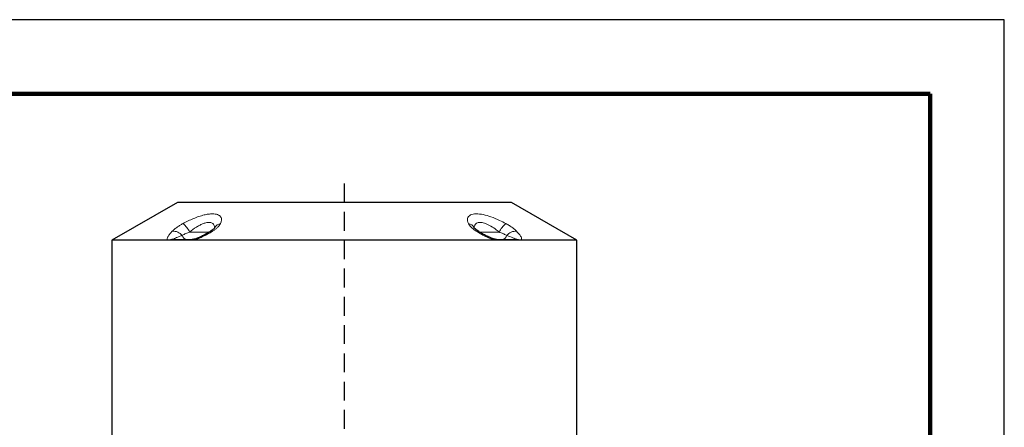
# Model space of a CAD drawing. Units: millimetres. Extents: x -4 to 213, y 0 to 297.
# Drawn here: x 144 to 210, y 270 to 297 of the extents above; entities that cross this region are included whole.
import ezdxf

# ---------------------------------------------------------------- set-up
doc = ezdxf.new("R2010")
doc.units = ezdxf.units.MM
doc.linetypes.add('HIDDEN', pattern=[1.905, 1.27, -0.635])
doc.layers.add('TRATTEGGIO', color=7, linetype='HIDDEN')

# ---------------------------------------------------------------- blocks, each defined once
blk = doc.blocks.new('SW_CENTERMARKSYMBOL_1')
at = {"layer": 'TRATTEGGIO', "color": 0}
blk.add_line((0, 0.833), (0, 153.206), dxfattribs=at)

msp = doc.modelspace()

# ---------------------------------------------------------------- linework, layer by layer
at = {"color": 7, "linetype": 'Continuous', "lineweight": 25}
for p, q in [((210, 297), (0, 297)), ((210, 0), (210, 297)), ((210, 292.75), (210, 296.25)), ((154.2856, 284.6987), (149.8689, 282.1487)), ((176.7856, 284.6987), (154.2856, 284.6987)), ((181.2022, 282.1487), (176.7856, 284.6987)), ((149.8689, 282.1487), (149.8689, 268.8653)), ((153.6355, 282.1487), (149.8689, 282.1487)), ((153.8381, 282.1487), (153.6355, 282.1487)), ((155.1138, 282.1487), (153.8381, 282.1487)), ((154.0271, 282.1987), (155.2823, 282.1987)), ((155.3458, 282.1487), (155.1138, 282.1487)), ((175.7254, 282.1487), (155.3458, 282.1487)), ((175.9573, 282.1487), (175.7254, 282.1487)), ((175.7889, 282.1987), (177.044, 282.1987)), ((177.2331, 282.1487), (175.9573, 282.1487)), ((177.4357, 282.1487), (177.2331, 282.1487)), ((181.2022, 282.1487), (177.4357, 282.1487)), ((181.2022, 268.8653), (181.2022, 282.1487))]:
    msp.add_line(p, q, dxfattribs=at)
at = {"color": 7, "linetype": 'Continuous', "lineweight": 140}
for q in [(5, 292), (205, 5)]:
    msp.add_line((205, 292), q, dxfattribs=at)
at = {"color": 8, "linetype": 'Continuous', "lineweight": 18}
for p, q in [((155.1017, 282.6987), (156.4394, 282.6987)), ((174.6298, 282.6987), (175.9695, 282.6987))]:
    msp.add_line(p, q, dxfattribs=at)
for centre, radius, start, end in [((154.0155, 282.0199), 0.7384, 38.020519, 96.543984), ((153.724, 282.0999), 1.5021, 23.490362, 51.531464), ((156.5827, 282.5771), 0.1868, 70.843715, 120.446908), ((157.2637, 282.7458), 0.5364, 98.657826, 152.18356), ((173.8076, 282.7463), 0.5358, 27.204094, 81.354631), ((174.4884, 282.5772), 0.1867, 59.369602, 109.169081), ((177.3471, 282.0999), 1.5021, 128.468536, 156.509638), ((177.0556, 282.0199), 0.7384, 83.456016, 141.979481), ((153.9319, 281.5639), 0.6557, 83.664017, 116.878751), ((154.0294, 281.8074), 0.3913, 90.330161, 119.275223), ((154.9425, 282.549), 0.3531, 192.132982, 262.808371), ((155.2855, 281.879), 0.3197, 90.571353, 122.470583), ((155.4372, 282.1325), 0.0928, 112.399868, 169.966547), ((175.6339, 282.1325), 0.0929, 10.056308, 67.437043), ((175.7857, 281.879), 0.3197, 57.529417, 89.428647), ((176.1287, 282.549), 0.3531, 277.191629, 347.867018), ((177.0418, 281.8074), 0.3913, 60.724777, 89.669839), ((177.1392, 281.5639), 0.6557, 63.121249, 96.335983)]:
    msp.add_arc(centre, radius, start, end, dxfattribs=at)
for points, knots in [([(154.6585, 283.276), (154.771, 283.336), (154.9959, 283.4559), (155.3547, 283.6171), (155.7187, 283.7546), (156.0623, 283.8553), (156.3697, 283.9143), (156.6976, 283.9403), (157.008, 283.8939), (157.2212, 283.7369), (157.2768, 283.5201), (157.2112, 283.3495), (157.183, 283.276)], [0, 0, 0, 0, 0.0857407, 0.1714322, 0.2586554, 0.3457923, 0.42162, 0.4974181, 0.6274821, 0.755029, 0.8945925, 1, 1, 1, 1]), ([(156.7838, 282.9611), (156.7813, 283.0284), (156.7761, 283.1685), (156.6441, 283.3138), (156.4197, 283.3688), (156.1946, 283.3298), (155.9945, 283.2631), (155.8078, 283.1803), (155.6497, 283.0903), (155.4064, 282.9384), (155.251, 282.8161), (155.1017, 282.6987)], [0, 0, 0, 0, 0.1341473, 0.2791611, 0.421043, 0.5445697, 0.5870768, 0.6819446, 0.7808629, 0.7895141, 1, 1, 1, 1]), ([(173.8881, 283.276), (173.8639, 283.336), (173.8155, 283.4559), (173.8178, 283.6171), (173.8834, 283.7546), (174.0125, 283.8553), (174.1957, 283.9143), (174.4692, 283.9403), (174.8765, 283.8939), (175.4231, 283.7369), (175.9509, 283.5201), (176.2738, 283.3495), (176.4127, 283.276)], [0, 0, 0, 0, 0.0857407, 0.1714322, 0.2586554, 0.3457923, 0.42162, 0.4974181, 0.6274821, 0.755029, 0.8945925, 1, 1, 1, 1]), ([(175.9695, 282.6987), (175.8781, 282.7717), (175.67, 282.938), (175.3259, 283.1542), (174.9645, 283.3145), (174.6623, 283.3686), (174.4919, 283.3299), (174.3862, 283.2631), (174.3167, 283.1806), (174.2917, 283.0896), (174.281, 283.0307), (174.2841, 283.0161), (174.2862, 283.0063)], [0, 0, 0, 0, 0.1348243, 0.3069813, 0.4562691, 0.6023326, 0.7295, 0.7732599, 0.8709237, 0.9727574, 0.9816636, 1, 1, 1, 1]), ([(153.6355, 282.1487), (153.6243, 282.1613), (153.5824, 282.2084), (153.6059, 282.3275), (153.7031, 282.4938), (153.8214, 282.6378), (153.905, 282.7258), (153.9314, 282.7536)], [0, 0, 0, 0, 0.0996213, 0.3715275, 0.6265946, 0.8822863, 1, 1, 1, 1]), ([(153.9314, 282.7536), (153.9806, 282.8008), (154.0807, 282.8969), (154.2675, 283.0359), (154.462, 283.164), (154.5925, 283.2384), (154.6585, 283.276)], [0, 0, 0, 0, 0.2754165, 0.5608823, 0.7781582, 1, 1, 1, 1]), ([(155.1017, 282.6987), (155.0164, 282.6664), (154.8356, 282.5978), (154.678, 282.5201), (154.6061, 282.4797), (154.5973, 282.4748)], [0, 0, 0, 0, 0.4392833, 0.9314782, 1, 1, 1, 1]), ([(156.6441, 282.7536), (156.5373, 282.6883), (156.3216, 282.5564), (156.0339, 282.4086), (155.8062, 282.3064), (155.6538, 282.2451), (155.4988, 282.19), (155.3972, 282.1626), (155.3458, 282.1487)], [0, 0, 0, 0, 0.2780532, 0.5614792, 0.6724173, 0.7844397, 0.8909512, 1, 1, 1, 1]), ([(157.183, 283.276), (157.156, 283.2292), (157.1011, 283.1338), (156.9678, 282.995), (156.8144, 282.8666), (156.7013, 282.7915), (156.6441, 282.7536)], [0, 0, 0, 0, 0.2753549, 0.5601721, 0.7776723, 1, 1, 1, 1]), ([(174.4271, 282.7536), (174.3568, 282.8008), (174.2136, 282.8969), (174.0614, 283.0359), (173.9507, 283.164), (173.9092, 283.2384), (173.8881, 283.276)], [0, 0, 0, 0, 0.27541645, 0.56088232, 0.77815816, 1, 1, 1, 1]), ([(175.7254, 282.1487), (175.6785, 282.1613), (175.5036, 282.2084), (175.2071, 282.3275), (174.8671, 282.4938), (174.6131, 282.6378), (174.4717, 282.7258), (174.4271, 282.7536)], [0, 0, 0, 0, 0.0996213, 0.3715275, 0.6265946, 0.8822863, 1, 1, 1, 1]), ([(176.4739, 282.4748), (176.4126, 282.5073), (176.2845, 282.5754), (176.0961, 282.6529), (175.9854, 282.6929), (175.9695, 282.6987)], [0, 0, 0, 0, 0.4397421, 0.9195897, 1, 1, 1, 1]), ([(176.4127, 283.276), (176.4942, 283.2292), (176.6602, 283.1338), (176.8606, 282.995), (177.0235, 282.8666), (177.1007, 282.7915), (177.1398, 282.7536)], [0, 0, 0, 0, 0.2753549, 0.5601721, 0.7776723, 1, 1, 1, 1]), ([(177.1398, 282.7536), (177.2005, 282.6882), (177.323, 282.5562), (177.4359, 282.385), (177.4921, 282.2396), (177.4543, 282.1787), (177.4357, 282.1487)], [0, 0, 0, 0, 0.2783247, 0.5620275, 0.7849155, 1, 1, 1, 1]), ([(154.0043, 282.2155), (154.002, 282.2113), (153.9985, 282.2049), (154.0055, 282.1996), (154.0202, 282.199), (154.0271, 282.1987)], [0, 0, 0, 0, 0.49980195, 0.7621935, 1, 1, 1, 1]), ([(154.5973, 282.4748), (154.565, 282.4629), (154.3989, 282.4018), (154.1915, 282.3197), (154.0336, 282.2447), (154.0099, 282.2211), (154.0043, 282.2155)], [0, 0, 0, 0, 0.1304862, 0.6716973, 0.922644, 1, 1, 1, 1]), ([(177.0669, 282.2155), (177.0496, 282.229), (177.0113, 282.2589), (176.8169, 282.3458), (176.6193, 282.4201), (176.4739, 282.4748)], [0, 0, 0, 0, 0.1782948, 0.39508876, 1, 1, 1, 1]), ([(177.044, 282.1987), (177.0508, 282.199), (177.0655, 282.1996), (177.0727, 282.2049), (177.0692, 282.2113), (177.0669, 282.2155)], [0, 0, 0, 0, 0.2308881, 0.5002227, 1, 1, 1, 1])]:
    msp.add_open_spline(points, degree=3, knots=knots, dxfattribs=at)
at = {"color": 7, "linetype": 'Continuous', "lineweight": 25}
for points, knots in [([(156.4875, 282.7386), (156.4655, 282.7244), (156.3594, 282.6558), (156.1663, 282.5437), (155.9201, 282.4164), (155.7078, 282.321), (155.5423, 282.2592), (155.4405, 282.227), (155.4036, 282.2189), (155.402, 282.2186)], [0, 0, 0, 0, 0.0713181, 0.3448901, 0.5779009, 0.7594988, 0.8962265, 0.9954894, 1, 1, 1, 1]), ([(156.7881, 282.9944), (156.7876, 282.9933), (156.7863, 282.9908), (156.7491, 282.9424), (156.6746, 282.8723), (156.5828, 282.7986), (156.5085, 282.7529), (156.4852, 282.7386)], [0, 0, 0, 0, 0.1648414, 0.3850622, 0.6262781, 0.8830268, 1, 1, 1, 1]), ([(156.7978, 283.0149), (156.7978, 283.015), (156.7991, 283.0221), (156.7942, 283.0092), (156.7895, 282.9964)], [0, 0, 0, 0, 0.0141214, 1, 1, 1, 1]), ([(174.2835, 282.9936), (174.2782, 283.0065), (174.2725, 283.0203), (174.2737, 283.0137), (174.2738, 283.0132)], [0, 0, 0, 0, 0.9286697, 1, 1, 1, 1]), ([(174.5837, 282.7382), (174.536, 282.7701), (174.4451, 282.8309), (174.3484, 282.9161), (174.2965, 282.9715), (174.2788, 283.0031), (174.2818, 282.9957), (174.2822, 282.9947)], [0, 0, 0, 0, 0.259686, 0.4960872, 0.7467922, 0.9636052, 1, 1, 1, 1]), ([(175.6695, 282.2184), (175.6691, 282.2185), (175.6418, 282.2245), (175.5605, 282.249), (175.4219, 282.2978), (175.2397, 282.3753), (175.0239, 282.4803), (174.7977, 282.6043), (174.6535, 282.6952), (174.5843, 282.7389)], [0, 0, 0, 0, 0.0012327, 0.0762031, 0.19524307, 0.34784809, 0.54092828, 0.77953894, 1, 1, 1, 1]), ([(155.4013, 282.2195), (155.3917, 282.2167), (155.3591, 282.2073), (155.3179, 282.2016), (155.2865, 282.1987), (155.2832, 282.1987), (155.2818, 282.1987)], [0, 0, 0, 0, 0.1721823, 0.5847882, 0.830156, 1, 1, 1, 1]), ([(175.7881, 282.1987), (175.788, 282.1987), (175.788, 282.1987), (175.7756, 282.1993), (175.7503, 282.2022), (175.713, 282.2078), (175.6828, 282.2158), (175.6695, 282.2193)], [0, 0, 0, 0, 0.0939233, 0.2471188, 0.4500513, 0.7567675, 1, 1, 1, 1])]:
    msp.add_open_spline(points, degree=3, knots=knots, dxfattribs=at)

# ---------------------------------------------------------------- block references
at = {"layer": 'TRATTEGGIO'}
msp.add_blockref('SW_CENTERMARKSYMBOL_1', (165.5356, 133.3653), dxfattribs=at)

doc.saveas('drawing.dxf')
